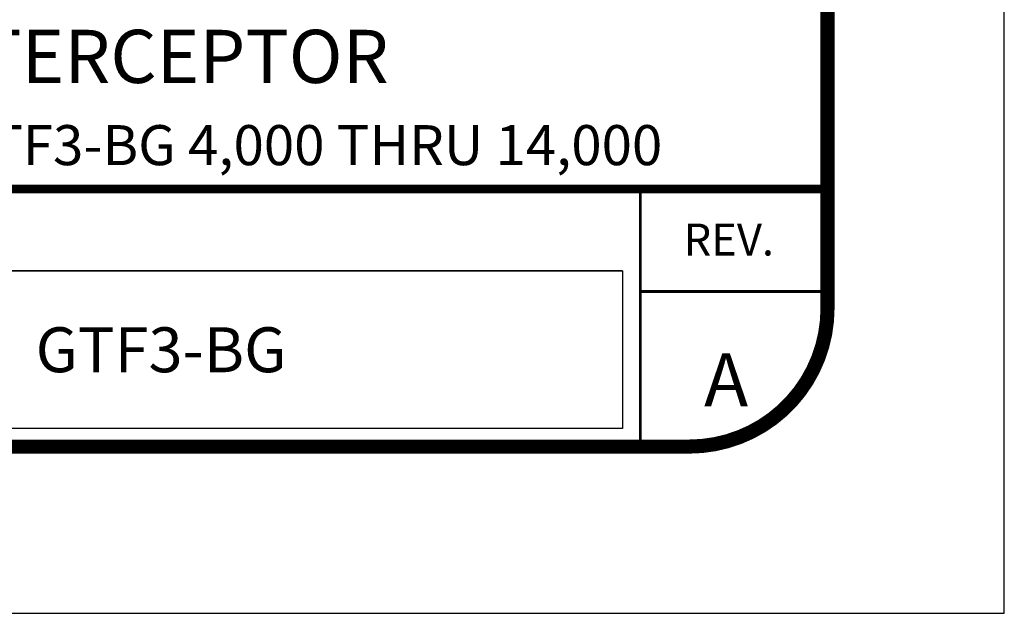
# Model space of a CAD drawing. Extents: x 1998 to 2419, y -51 to 494.
# Drawn here: x 2328 to 2419, y -51 to 4 of the extents above; entities that cross this region are included whole.
import ezdxf
from ezdxf.enums import TextEntityAlignment as Align

# ---------------------------------------------------------------- set-up
doc = ezdxf.new("R2010")
doc.units = 0
doc.header["$LTSCALE"] = 10
doc.header["$MEASUREMENT"] = 0
doc.layers.add('NO PRINT', color=7, linetype='CONTINUOUS', plot=False)
doc.layers.add('SHT', color=1, linetype='CONTINUOUS')
doc.layers.add('SPECS', color=7, linetype='CONTINUOUS')
doc.styles.add('COMPLEX', font='au101s01')
doc.styles.add('SIMPLEX', font='SIMPLEX', dxfattribs={"width": 0.8})

msp = doc.modelspace()

# ---------------------------------------------------------------- linework, layer by layer
at = {"layer": 'NO PRINT', "linetype": 'Continuous'}
msp.add_line((2383.92, -19.708), (2296.763, -19.708), dxfattribs=at)
at = {"layer": 'NO PRINT'}
msp.add_lwpolyline([(1997.872, -51.444), (2419.305, -51.444), (2419.305, 493.94), (1997.872, 493.94)], close=True, dxfattribs=at)
at = {"layer": 'NO PRINT', "linetype": 'Continuous'}
msp.add_lwpolyline([(2298.429, -19.708), (2383.92, -19.708), (2383.92, -34.323), (2298.429, -34.323)], close=True, dxfattribs=at)
at = {"layer": 'SHT', "color": 2, "linetype": 'Continuous', "const_width": 1.308}
msp.add_lwpolyline([(2014.251, 465.671), (2014.251, -23.176, 0.414214), (2027.065, -35.989), (2390.112, -35.989, 0.414214), (2402.925, -23.176), (2402.925, 465.671, 0.414211), (2390.112, 478.485), (2027.065, 478.485, 0.413912)], format="xyb", close=True, dxfattribs=at)
at = {"layer": 'SHT', "color": 2, "linetype": 'Continuous'}
for points, const_width in [([(2249.58, -12.121), (2402.925, -12.121)], 0.8), ([(2385.586, -35.989), (2385.586, -12.121)], 0.267), ([(2385.586, -21.607), (2402.925, -21.607)], 0.267)]:
    msp.add_lwpolyline(points, dxfattribs=dict(at, const_width=const_width))
at = {"layer": 'SPECS'}
msp.add_point((2390.112, -35.989), dxfattribs=at)

# ---------------------------------------------------------------- texts
at = {"layer": 'SHT', "style": 'COMPLEX'}
for s, height, p in [('GREASE INTERCEPTOR', 4.92775, (2326.621, -2.286)), ('(BELOW GRADE)MODEL GTF3-BG 4,000 THRU 14,000', 3.70924, (2326.612, -9.903)), ('A', 4.928, (2393.532, -32.263))]:
    msp.add_text(s, height=height, dxfattribs=at).set_placement(p, align=Align.CENTER)
at = {"layer": 'SHT', "style": 'SIMPLEX'}
msp.add_text('REV.', height=2.9566, dxfattribs=at).set_placement((2389.59, -18.28))
at = {"layer": 'SHT', "linetype": 'Continuous', "insert": (2341.175, -27.016), "char_height": 4.1654, "attachment_point": 5, "style": 'SIMPLEX'}
msp.add_mtext_dynamic_manual_height_columns('GTF3-BG', width=85.14901, gutter_width=50.32, heights=[0], dxfattribs=at)

doc.saveas('drawing.dxf')
